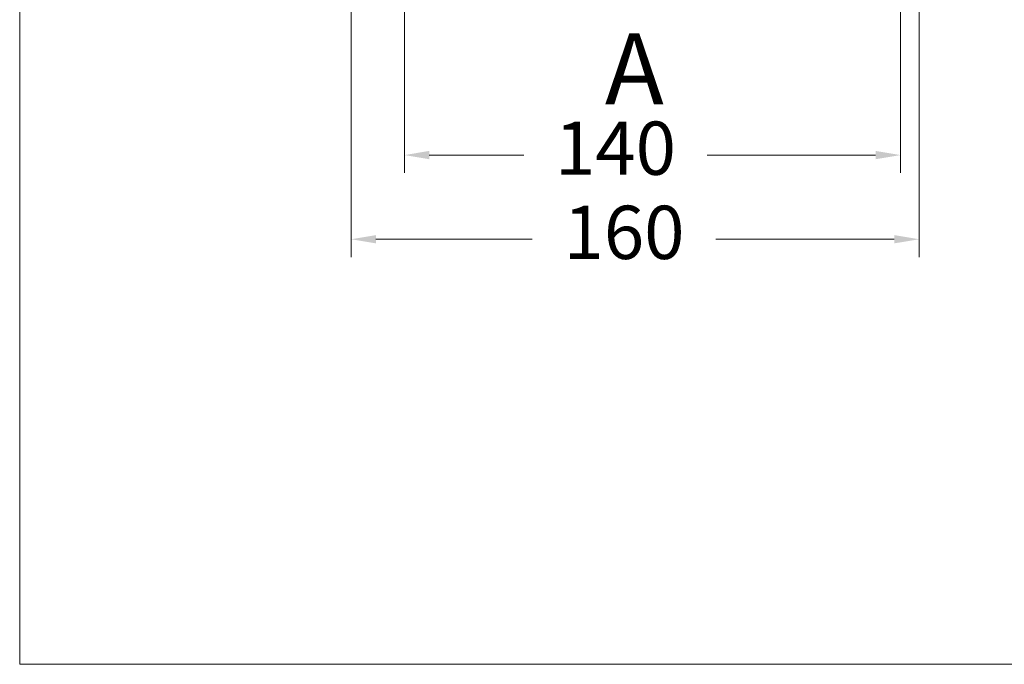
# Model space of a CAD drawing. Units: millimetres. Extents: x 1523.4 to 1583.8, y 1659.5 to 1723.5.
# Drawn here: x 1523.4 to 1551.1, y 1659.5 to 1677.7 of the extents above; entities that cross this region are included whole.
import ezdxf

# ---------------------------------------------------------------- set-up
doc = ezdxf.new("R2010")
doc.units = ezdxf.units.MM
doc.layers.add('cotas', color=253, linetype='Continuous', lineweight=5)
doc.styles.add('ARIAL', font='arial.ttf')
doc.styles.get("Standard").update_dxf_attribs({"font": 'arial.ttf'})
doc.dimstyles.new('RS (E1.10)', dxfattribs={"dimtxt": 1.5, "dimasz": 0.7, "dimexe": 0.5, "dimexo": 1, "dimgap": 1, "dimtad": 0, "dimtih": 1, "dimtoh": 1, "dimdec": 0, "dimlfac": 10, "dimtxsty": 'ARIAL', "dimcen": 0, "dimclrd": 256, "dimclre": 256, "dimclrt": 256, "dimadec": 0, "dimazin": 0, "dimtfac": 1, "dimtdec": 0, "dimtofl": 0, "dimtmove": 0, "dimatfit": 3, "dimfxl": 1, "dimlwd": -1, "dimlwe": -1, "dimarcsym": 0})

# ---------------------------------------------------------------- blocks, each defined once
blk = doc.blocks.new('*D45')
at = {"layer": 'cotas', "transparency": 16777216}
for p, q in [((1548.219, 1685.301), (1548.219, 1673.344)), ((1534.244, 1685.257), (1534.244, 1673.344)), ((1534.944, 1673.844), (1537.607, 1673.844)), ((1547.519, 1673.844), (1542.775, 1673.844))]:
    blk.add_line(p, q, dxfattribs=at)
for points in [[(1534.944, 1673.961), (1534.944, 1673.727), (1534.244, 1673.844)], [(1547.519, 1673.961), (1547.519, 1673.727), (1548.219, 1673.844)]]:
    blk.add_solid(points, dxfattribs=at)
at = {"layer": 'Defpoints', "color": 0, "transparency": 16777216}
for p in [(1534.244, 1686.257), (1548.219, 1686.301), (1548.219, 1673.844)]:
    blk.add_point(p, dxfattribs=at)
at = {"layer": 'cotas', "transparency": 16777216, "insert": (1540.191, 1673.844), "char_height": 1.5, "attachment_point": 5, "style": 'ARIAL'}
blk.add_mtext('140', dxfattribs=at)
blk = doc.blocks.new('*D52')
at = {"layer": 'cotas', "transparency": 16777216}
for p, q in [((1532.744, 1688.801), (1532.744, 1670.973)), ((1548.744, 1688.801), (1548.744, 1670.973)), ((1533.444, 1671.473), (1537.847, 1671.473)), ((1548.044, 1671.473), (1543.014, 1671.473))]:
    blk.add_line(p, q, dxfattribs=at)
for points in [[(1533.444, 1671.59), (1533.444, 1671.357), (1532.744, 1671.473)], [(1548.044, 1671.59), (1548.044, 1671.357), (1548.744, 1671.473)]]:
    blk.add_solid(points, dxfattribs=at)
at = {"layer": 'Defpoints', "color": 0, "transparency": 16777216}
for p in [(1532.744, 1689.801), (1548.744, 1689.801), (1548.744, 1671.473)]:
    blk.add_point(p, dxfattribs=at)
at = {"layer": 'cotas', "transparency": 16777216, "insert": (1540.431, 1671.473), "char_height": 1.5, "attachment_point": 5, "style": 'ARIAL'}
blk.add_mtext('160', dxfattribs=at)

msp = doc.modelspace()

# ---------------------------------------------------------------- linework, layer by layer
at = {"layer": 'cotas'}
msp.add_lwpolyline([(1583.831, 1719.814), (1523.407, 1719.814), (1523.407, 1659.5), (1583.831, 1659.5)], close=True, dxfattribs=at)

# ---------------------------------------------------------------- texts
at = {"insert": (1539.893, 1677.273), "char_height": 2, "attachment_point": 1}
msp.add_mtext_dynamic_manual_height_columns('A', width=1.27538, gutter_width=12.5, heights=[0], dxfattribs=at)

# ---------------------------------------------------------------- dimensions: what is measured, and where the dimension line sits
at = {"layer": 'cotas'}
for base, p1, p2, picture, middle in [((1548.744, 1671.473), (1532.744, 1689.801), (1548.744, 1689.801), '*D52', (1540.431, 1671.473)), ((1548.219, 1673.844), (1534.244, 1686.257), (1548.219, 1686.301), '*D45', (1540.191, 1673.844))]:
    dim = msp.add_linear_dim(base=base, p1=p1, p2=p2, dimstyle='RS (E1.10)', dxfattribs=at)
    dim.commit()
    dim.dimension.update_dxf_attribs({"geometry": picture, "text_midpoint": middle, "dimtype": 160})

doc.saveas('drawing.dxf')
